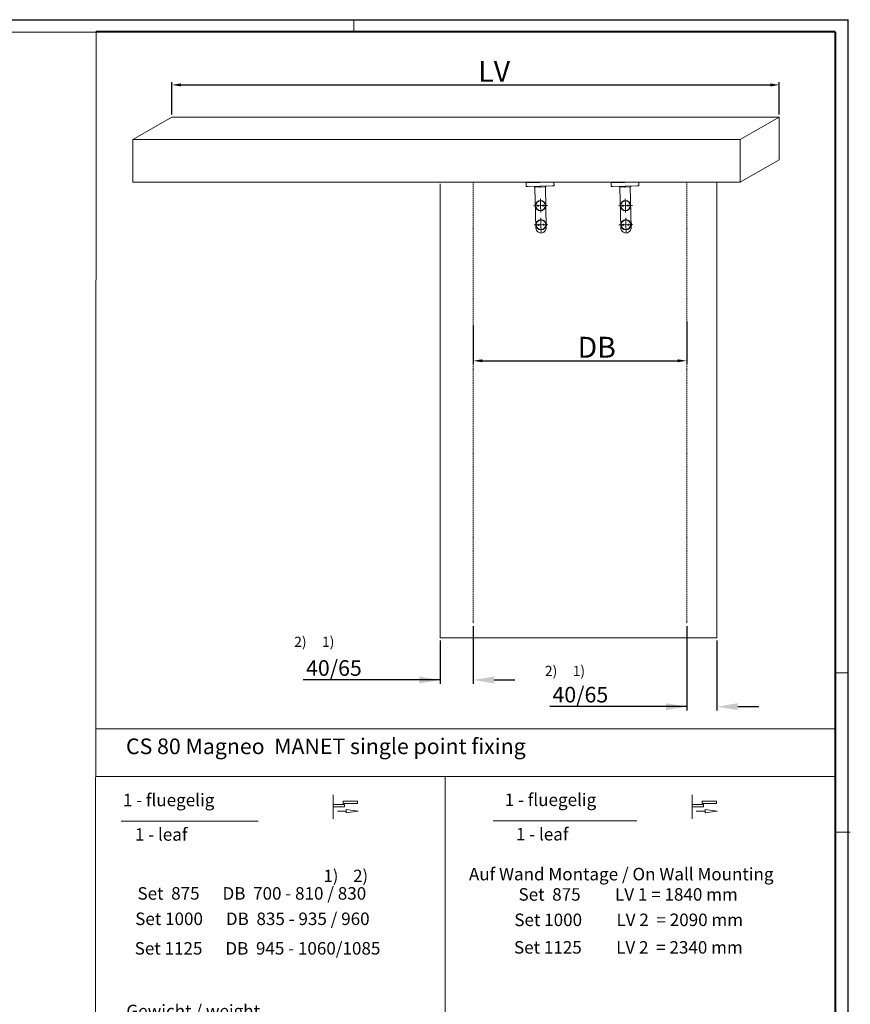
# Model space of a CAD drawing. Units: inches. Extents: x 2513 to 3702, y -2 to 866.
# Drawn here: x 3384 to 3702, y 461 to 839 of the extents above; entities that cross this region are included whole.
import ezdxf
from ezdxf.enums import TextEntityAlignment as Align

# ---------------------------------------------------------------- set-up
doc = ezdxf.new("R2010")
doc.units = ezdxf.units.IN
doc.header["$MEASUREMENT"] = 0
doc.header["$PDMODE"] = 35
doc.header["$PDSIZE"] = 3
doc.linetypes.add('CENTERLINE', pattern=[30, 12, -1.5, 3, -1.5, 12])
doc.linetypes.add('VERDECKTX2', pattern=[0.75, 0.5, -0.25])
doc.layers.get('0').update_dxf_attribs({"lineweight": 0})
doc.layers.get('Defpoints').update_dxf_attribs({"lineweight": 0})
doc.layers.add('01_ZRahmen', color=7, linetype='Continuous', lineweight=0)
doc.layers.add('2', color=7, linetype='Continuous', lineweight=0)
for name, color, linetype, lineweight, true_color in [('02_Bemassung', 4, 'Continuous', 0, 0x00ffff), ('04_Verdeckt', 1, 'VERDECKTX2', 0, 0xff0000), ('06_Beschriftung', 2, 'Continuous', 0, 0xffff00)]:
    doc.layers.add(name, color=color, linetype=linetype, lineweight=lineweight, true_color=true_color)
doc.styles.add('_TCW_TXTSTY_1', font='txt')
doc.styles.add('_TCW_TXTSTY_33', font='ARIAL.TTF')
doc.styles.add('_TCW_TXTSTY_34', font='ARIAL.TTF')
doc.styles.add('_TCW_TXTSTY_35', font='ARIAL.TTF')
doc.styles.add('_TCW_TXTSTY_36', font='ARIAL.TTF')
doc.styles.add('_TCW_TXTSTY_37', font='ARIAL.TTF')
doc.styles.add('_TCW_TXTSTY_39', font='ARIAL.TTF')
doc.styles.add('_TCW_TXTSTY_3A', font='ARIAL.TTF')
doc.styles.add('_TCW_TXTSTY_3B', font='ARIAL.TTF')
doc.styles.add('_TCW_TXTSTY_3C', font='ARIAL.TTF')
doc.styles.add('_TCW_TXTSTY_3D', font='ARIAL.TTF')
doc.styles.add('_TCW_TXTSTY_3E', font='ARIAL.TTF')
doc.styles.add('_TCW_TXTSTY_72', font='ARIAL.TTF')
doc.styles.add('_TCW_TXTSTY_74', font='ARIAL.TTF')
doc.styles.add('_TCW_TXTSTY_75', font='ARIAL.TTF')
doc.styles.add('_TCW_TXTSTY_8B', font='ARIAL.TTF')
doc.styles.add('_TCW_TXTSTY_8C', font='ARIAL.TTF')
doc.styles.add('_TCW_TXTSTY_90', font='ARIAL.TTF')
doc.styles.add('_TCW_TXTSTY_91', font='ARIAL.TTF')
doc.styles.add('_TCW_TXTSTY_92', font='ARIAL.TTF')
doc.styles.add('_TCW_TXTSTY_96', font='ARIAL.TTF')
doc.dimstyles.get("Standard").update_dxf_attribs({"dimscale": 0, "dimtxt": 4.8, "dimasz": 3.5, "dimexe": 1, "dimexo": 1, "dimgap": 1.2, "dimtad": 1, "dimrnd": 2e-07, "dimzin": 9, "dimdsep": 46, "dimtxsty": '_TCW_TXTSTY_1', "dimcen": 0.09, "dimclrd": 4, "dimclre": 4, "dimclrt": 4, "dimadec": 0, "dimazin": 0, "dimtp": 0.1, "dimtm": 0.1, "dimtfac": 1, "dimtdec": 3, "dimtmove": 0, "dimatfit": 3, "dimfxl": 1, "dimfrac": 2, "dimtolj": 1, "dimtzin": 0, "dimarcsym": 0})

# ---------------------------------------------------------------- blocks, each defined once
blk = doc.blocks.new('A0_ZRahmen')
at = {"layer": '01_ZRahmen', "color": 1, "true_color": 0xff0000}
for p, q in [((999, 840.8), (999, 836)), ((1188.8, 590), (1184, 590))]:
    blk.add_line(p, q, dxfattribs=at)
blk.add_lwpolyline([(1188.8, 0.2), (1188.8, 840.8), (0.2, 840.8), (0.2, 0.2)], close=True, dxfattribs=at)
at = {"layer": '01_ZRahmen'}
blk.add_lwpolyline([(1184, 5), (1184, 836), (20, 836), (20, 5)], close=True, dxfattribs=at)
blk = doc.blocks.new('*D32')
at = {"layer": '02_Bemassung', "color": 4, "linetype": 'Continuous', "lineweight": -2, "true_color": 0x00ffff}
for p, q in [((3639.63, 723.13), (3639.63, 706.99)), ((3557.7, 721.6), (3557.7, 706.99)), ((3561.2, 707.99), (3636.13, 707.99))]:
    blk.add_line(p, q, dxfattribs=at)
at = {"layer": '02_Bemassung', "color": 4, "true_color": 0x00ffff}
for points in [[(3561.2, 708.57), (3561.2, 707.41), (3557.7, 707.99)], [(3636.13, 707.41), (3636.13, 708.57), (3639.63, 707.99)]]:
    blk.add_solid(points, dxfattribs=at)
at = {"layer": 'Defpoints', "color": 0}
for p in [(3557.7, 722.6), (3639.63, 724.13), (3639.63, 707.99)]:
    blk.add_point(p, dxfattribs=at)
at = {"layer": '02_Bemassung', "color": 4, "true_color": 0x00ffff, "insert": (3605.12, 713.19), "char_height": 8, "attachment_point": 5, "style": '_TCW_TXTSTY_39'}
blk.add_mtext('\\A1;DB', dxfattribs=at)
blk = doc.blocks.new('*D33')
at = {"layer": '02_Bemassung', "color": 4, "linetype": 'Continuous', "lineweight": -2, "true_color": 0x00ffff}
for p, q in [((3441.99, 802.52), (3441.99, 814.91)), ((3445.49, 813.91), (3671.69, 813.91)), ((3675.19, 802.52), (3675.19, 814.91))]:
    blk.add_line(p, q, dxfattribs=at)
at = {"layer": '02_Bemassung', "color": 4, "true_color": 0x00ffff}
for points in [[(3445.49, 814.49), (3445.49, 813.32), (3441.99, 813.91)], [(3671.69, 813.32), (3671.69, 814.49), (3675.19, 813.91)]]:
    blk.add_solid(points, dxfattribs=at)
at = {"layer": 'Defpoints', "color": 0}
for p in [(3675.19, 813.91), (3441.99, 801.52), (3675.19, 801.52)]:
    blk.add_point(p, dxfattribs=at)
at = {"layer": '02_Bemassung', "color": 4, "true_color": 0x00ffff, "insert": (3565.73, 819.11), "char_height": 8, "attachment_point": 5, "style": '_TCW_TXTSTY_3A'}
blk.add_mtext('\\A1;LV', dxfattribs=at)
blk = doc.blocks.new('*D34')
at = {"layer": '02_Bemassung', "color": 0, "linetype": 'Continuous', "lineweight": -2}
for p, q in [((3557.7, 606.07), (3557.7, 583.95)), ((3545.05, 600.6), (3545.05, 583.95)), ((3545.05, 585.45), (3492.47, 585.45)), ((3537.05, 585.45), (3529.05, 585.45)), ((3565.7, 585.45), (3573.7, 585.45))]:
    blk.add_line(p, q, dxfattribs=at)
at = {"layer": '02_Bemassung', "color": 0}
for points in [[(3537.05, 584.12), (3537.05, 586.79), (3545.05, 585.45)], [(3565.7, 586.79), (3565.7, 584.12), (3557.7, 585.45)]]:
    blk.add_solid(points, dxfattribs=at)
at = {"layer": 'Defpoints', "color": 0}
for p in [(3557.7, 607.07), (3545.05, 601.6), (3557.7, 585.45)]:
    blk.add_point(p, dxfattribs=at)
at = {"layer": '02_Bemassung', "color": 0, "insert": (3504.23, 590.05), "char_height": 6, "attachment_point": 5, "style": '_TCW_TXTSTY_3C'}
blk.add_mtext('\\A1;40/65', dxfattribs=at)
blk = doc.blocks.new('*D35')
at = {"layer": '02_Bemassung', "color": 0, "linetype": 'Continuous', "lineweight": -2}
for p, q in [((3639.63, 606.07), (3639.63, 573.71)), ((3651.26, 600.6), (3651.26, 573.71)), ((3639.63, 575.21), (3587.05, 575.21)), ((3631.63, 575.21), (3623.63, 575.21)), ((3659.26, 575.21), (3667.26, 575.21))]:
    blk.add_line(p, q, dxfattribs=at)
at = {"layer": '02_Bemassung', "color": 0}
for points in [[(3631.63, 573.87), (3631.63, 576.54), (3639.63, 575.21)], [(3659.26, 576.54), (3659.26, 573.87), (3651.26, 575.21)]]:
    blk.add_solid(points, dxfattribs=at)
at = {"layer": 'Defpoints', "color": 0}
for p in [(3639.63, 607.07), (3651.26, 601.6), (3651.26, 575.21)]:
    blk.add_point(p, dxfattribs=at)
at = {"layer": '02_Bemassung', "color": 0, "insert": (3598.81, 579.81), "char_height": 6, "attachment_point": 5, "style": '_TCW_TXTSTY_3D'}
blk.add_mtext('\\A1;40/65', dxfattribs=at)

msp = doc.modelspace()

# ---------------------------------------------------------------- linework, layer by layer
at = {"lineweight": 18}
for p, q in [((3427.02, 792.97), (3441.99, 801.52)), ((3441.99, 801.52), (3675.19, 801.52)), ((3660.22, 792.97), (3675.19, 801.52)), ((3675.19, 801.52), (3675.19, 785.14)), ((3660.22, 776.59), (3675.19, 785.14)), ((3545.05, 601.6), (3545.05, 775.96)), ((3651.26, 776.59), (3651.26, 601.6)), ((3545.05, 601.6), (3651.26, 601.6))]:
    msp.add_line(p, q, dxfattribs=at)
msp.add_lwpolyline([(3660.22, 776.59), (3427.02, 776.59), (3427.02, 792.97), (3660.22, 792.97)], close=True, dxfattribs=at)
at = {"layer": '01_ZRahmen', "color": 1, "true_color": 0xff0000}
msp.add_line((3702.43, 527.04), (3696.43, 527.04), dxfattribs=at)
msp.add_lwpolyline([(3701.43, -1.85), (3701.43, 838.75), (2512.83, 838.75), (2512.83, -1.85)], close=True, dxfattribs=at)
at = {"layer": '04_Verdeckt', "lineweight": 18}
for p, q in [((3557.7, 776.59), (3557.7, 607.07)), ((3639.63, 776.59), (3639.63, 607.07))]:
    msp.add_line(p, q, dxfattribs=at)
at = {"layer": '06_Beschriftung', "color": 7}
for p, q in [((3412.46, 192.89), (3412.94, 834.54)), ((3696.43, 834.54), (3412.94, 834.54)), ((3696.43, 834.54), (3696.43, 207.81)), ((3412.94, 566.64), (3696.43, 566.64)), ((3412.94, 548.45), (3696.43, 548.45)), ((3412.94, 548.45), (3696.43, 548.45)), ((3546.97, 193.14), (3546.97, 548.45))]:
    msp.add_line(p, q, dxfattribs=at)
at = {"layer": '06_Beschriftung'}
for p, q in [((3503.94, 541.39), (3503.94, 532.17)), ((3641.73, 541.39), (3641.73, 532.17)), ((3508.23, 537.64), (3503.94, 537.64)), ((3503.94, 537.64), (3503.94, 536.78)), ((3507.84, 538.93), (3513.31, 538.93)), ((3507.84, 538.07), (3507.84, 538.93)), ((3513.31, 538.07), (3507.84, 538.07)), ((3508.23, 536.78), (3508.23, 537.64)), ((3513.31, 538.93), (3513.31, 538.07)), ((3646.02, 537.64), (3641.73, 537.64)), ((3641.73, 537.64), (3641.73, 536.78)), ((3645.63, 538.93), (3651.1, 538.93)), ((3645.63, 538.07), (3645.63, 538.93)), ((3651.1, 538.07), (3645.63, 538.07)), ((3646.02, 536.78), (3646.02, 537.64)), ((3651.1, 538.93), (3651.1, 538.07)), ((3503.94, 536.78), (3508.23, 536.78)), ((3505.54, 535.06), (3508.97, 535.06)), ((3508.97, 535.66), (3508.97, 534.46)), ((3513.51, 535.06), (3508.97, 535.66)), ((3508.97, 534.46), (3513.51, 535.06)), ((3641.73, 536.78), (3646.02, 536.78)), ((3643.33, 535.06), (3646.76, 535.06)), ((3651.3, 535.06), (3646.76, 535.66)), ((3646.76, 535.66), (3646.76, 534.46)), ((3646.76, 534.46), (3651.3, 535.06)), ((3422.52, 531.2), (3475.21, 531.2)), ((3565.35, 531.31), (3620.48, 531.31))]:
    msp.add_line(p, q, dxfattribs=at)
at = {"layer": '2', "color": 4, "linetype": 'Continuous', "true_color": 0x00ffff}
for p, q in [((3588.68, 776.59), (3578.03, 776.35)), ((3578.06, 774.9), (3578.03, 776.35)), ((3588.05, 775.12), (3578.73, 774.92)), ((3588.71, 775.13), (3588.05, 775.12)), ((3588.68, 776.59), (3588.71, 775.13)), ((3621.27, 776.59), (3610.61, 776.35)), ((3610.65, 774.9), (3610.61, 776.35)), ((3620.63, 775.12), (3611.31, 774.92)), ((3621.3, 775.13), (3620.63, 775.12)), ((3621.27, 776.59), (3621.3, 775.13)), ((3578.73, 774.92), (3578.06, 774.9)), ((3611.31, 774.92), (3610.65, 774.9))]:
    msp.add_line(p, q, dxfattribs=at)
at = {"layer": '2', "color": 250, "linetype": 'Continuous', "true_color": 0x262613}
for p, q in [((3581.19, 774.97), (3581.19, 774.89)), ((3583.32, 774.94), (3583.32, 775.02)), ((3583.45, 775.02), (3583.46, 774.94)), ((3585.59, 774.99), (3585.58, 775.07)), ((3613.78, 774.97), (3613.78, 774.89)), ((3615.91, 774.94), (3615.91, 775.02)), ((3616.04, 775.02), (3616.04, 774.94)), ((3618.17, 774.99), (3618.17, 775.07))]:
    msp.add_line(p, q, dxfattribs=at)
at = {"layer": '2', "color": 211, "linetype": 'Continuous', "true_color": 0xff7fff}
for p, q in [((3581.4, 774.63), (3585.39, 774.72)), ((3581.74, 759.05), (3581.4, 774.63)), ((3585.39, 774.72), (3585.73, 759.14)), ((3613.98, 774.63), (3617.98, 774.72)), ((3614.32, 759.05), (3613.98, 774.63)), ((3617.98, 774.72), (3618.32, 759.14))]:
    msp.add_line(p, q, dxfattribs=at)
at = {"layer": '2', "color": 1, "linetype": 'CENTERLINE', "true_color": 0xff0000}
for p, q in [((3583.55, 767.55), (3580.89, 767.49)), ((3583.55, 767.55), (3583.49, 770.21)), ((3583.55, 767.55), (3586.21, 767.61)), ((3583.55, 767.55), (3583.61, 764.88)), ((3616.14, 767.55), (3613.47, 767.49)), ((3616.14, 767.55), (3616.08, 770.21)), ((3616.14, 767.55), (3618.8, 767.61)), ((3616.14, 767.55), (3616.19, 764.88)), ((3583.71, 760.22), (3581.05, 760.17)), ((3583.71, 760.22), (3583.65, 762.89)), ((3583.71, 760.22), (3586.37, 760.28)), ((3583.71, 760.22), (3583.77, 757.56)), ((3616.3, 760.22), (3613.63, 760.17)), ((3616.3, 760.22), (3616.24, 762.89)), ((3616.3, 760.22), (3618.96, 760.28)), ((3616.3, 760.22), (3616.35, 757.56))]:
    msp.add_line(p, q, dxfattribs=at)
at = {"layer": '2', "color": 1, "linetype": 'Continuous', "true_color": 0xff0000}
for p, q in [((3583.55, 767.55), (3583.55, 767.55)), ((3583.55, 767.55), (3583.55, 767.55)), ((3616.14, 767.55), (3616.14, 767.55)), ((3616.14, 767.55), (3616.14, 767.55)), ((3583.71, 760.22), (3583.71, 760.22)), ((3583.71, 760.22), (3583.71, 760.22)), ((3616.3, 760.22), (3616.3, 760.22)), ((3616.3, 760.22), (3616.3, 760.22))]:
    msp.add_line(p, q, dxfattribs=at)
at = {"layer": '2', "color": 250, "linetype": 'Continuous', "true_color": 0x262613}
for points in [[(3583.06, 774.66), (3583.07, 774.67, 0.006149), (3583.08, 774.67, 0.005971), (3583.08, 774.67, 0.005928), (3583.09, 774.67, 0.00606), (3583.09, 774.67, 0.006124), (3583.1, 774.67, 0.006171), (3583.11, 774.67, 0.006204), (3583.11, 774.67, 0.00627), (3583.12, 774.67, 0.006308), (3583.13, 774.67, 0.006364), (3583.13, 774.68, 0.006399), (3583.14, 774.68, 0.006453), (3583.15, 774.68, 0.006485), (3583.15, 774.68, 0.006534), (3583.16, 774.69, 0.006563), (3583.17, 774.69, 0.006607), (3583.17, 774.69, 0.006634), (3583.18, 774.69, 0.006673), (3583.19, 774.7, 0.006696), (3583.19, 774.7, 0.006729), (3583.2, 774.71, 0.006749), (3583.2, 774.71, 0.006777), (3583.21, 774.71, 0.006792), (3583.22, 774.72, 0.006814), (3583.22, 774.72, 0.006826), (3583.23, 774.73, 0.006842), (3583.23, 774.73, 0.00685), (3583.24, 774.74, 0.00686), (3583.24, 774.74, 0.006864), (3583.25, 774.75, 0.006867), (3583.25, 774.75, 0.006867), (3583.26, 774.76, 0.006864), (3583.26, 774.76, 0.00686), (3583.27, 774.77, 0.00685), (3583.27, 774.78, 0.006842), (3583.28, 774.78, 0.006826), (3583.28, 774.79, 0.006814), (3583.28, 774.79, 0.006792), (3583.29, 774.8, 0.006777), (3583.29, 774.81, 0.006749), (3583.29, 774.81, 0.006729), (3583.3, 774.82, 0.006692), (3583.3, 774.83, 0.006673), (3583.3, 774.83, 0.006644), (3583.31, 774.84, 0.006604), (3583.31, 774.85, 0.006526), (3583.31, 774.85, 0.006544), (3583.31, 774.86, 0.006609), (3583.31, 774.87, 0.006415), (3583.32, 774.87, 0.00599), (3583.32, 774.88, 0.006495), (3583.32, 774.89, 0.007561), (3583.32, 774.89, 0.005851), (3583.32, 774.9, 0.002309), (3583.32, 774.9, 0.007896), (3583.32, 774.91, 0.013362), (3583.32, 774.92, 0.006698), (3583.32, 774.94)], [(3585.33, 774.71), (3585.33, 774.71, 0.006147), (3585.34, 774.71, 0.00597), (3585.35, 774.72, 0.005927), (3585.35, 774.72, 0.006058), (3585.36, 774.72, 0.006122), (3585.36, 774.72, 0.006169), (3585.37, 774.72, 0.006203), (3585.38, 774.72, 0.006268), (3585.38, 774.72, 0.006307), (3585.39, 774.72, 0.006364), (3585.4, 774.73, 0.006398), (3585.4, 774.73, 0.006452), (3585.41, 774.73, 0.006485), (3585.42, 774.73, 0.006534), (3585.42, 774.74, 0.006563), (3585.43, 774.74, 0.006607), (3585.44, 774.74, 0.006634), (3585.44, 774.74, 0.006673), (3585.45, 774.75, 0.006696), (3585.46, 774.75, 0.00673), (3585.46, 774.75, 0.00675), (3585.47, 774.76, 0.006778), (3585.47, 774.76, 0.006794), (3585.48, 774.77, 0.006816), (3585.49, 774.77, 0.006828), (3585.49, 774.78, 0.006844), (3585.5, 774.78, 0.006852), (3585.5, 774.79, 0.006861), (3585.51, 774.79, 0.006865), (3585.51, 774.8, 0.006869), (3585.52, 774.8, 0.006869), (3585.52, 774.81, 0.006866), (3585.53, 774.81, 0.006862), (3585.53, 774.82, 0.006852), (3585.54, 774.82, 0.006844), (3585.54, 774.83, 0.006829), (3585.54, 774.84, 0.006817), (3585.55, 774.84, 0.006795), (3585.55, 774.85, 0.006779), (3585.56, 774.86, 0.006752), (3585.56, 774.86, 0.006732), (3585.56, 774.87, 0.006695), (3585.56, 774.87, 0.006676), (3585.57, 774.88, 0.006647), (3585.57, 774.89, 0.006607), (3585.57, 774.89, 0.006529), (3585.57, 774.9, 0.006547), (3585.58, 774.91, 0.006612), (3585.58, 774.91, 0.006417), (3585.58, 774.92, 0.005992), (3585.58, 774.93, 0.006498), (3585.58, 774.93, 0.007563), (3585.58, 774.94, 0.005853), (3585.58, 774.95, 0.00231), (3585.59, 774.95, 0.007899), (3585.59, 774.96, 0.013367), (3585.59, 774.97, 0.0067), (3585.59, 774.99)], [(3615.65, 774.66), (3615.65, 774.67, 0.006149), (3615.66, 774.67, 0.005971), (3615.67, 774.67, 0.005928), (3615.67, 774.67, 0.00606), (3615.68, 774.67, 0.006124), (3615.69, 774.67, 0.006171), (3615.69, 774.67, 0.006204), (3615.7, 774.67, 0.00627), (3615.71, 774.67, 0.006308), (3615.71, 774.67, 0.006364), (3615.72, 774.68, 0.006399), (3615.73, 774.68, 0.006453), (3615.73, 774.68, 0.006485), (3615.74, 774.68, 0.006534), (3615.74, 774.69, 0.006563), (3615.75, 774.69, 0.006607), (3615.76, 774.69, 0.006634), (3615.76, 774.69, 0.006673), (3615.77, 774.7, 0.006696), (3615.78, 774.7, 0.006729), (3615.78, 774.71, 0.006749), (3615.79, 774.71, 0.006777), (3615.79, 774.71, 0.006792), (3615.8, 774.72, 0.006814), (3615.81, 774.72, 0.006826), (3615.81, 774.73, 0.006842), (3615.82, 774.73, 0.00685), (3615.82, 774.74, 0.00686), (3615.83, 774.74, 0.006864), (3615.83, 774.75, 0.006867), (3615.84, 774.75, 0.006867), (3615.84, 774.76, 0.006864), (3615.85, 774.76, 0.00686), (3615.85, 774.77, 0.00685), (3615.86, 774.78, 0.006842), (3615.86, 774.78, 0.006826), (3615.87, 774.79, 0.006814), (3615.87, 774.79, 0.006792), (3615.87, 774.8, 0.006777), (3615.88, 774.81, 0.006749), (3615.88, 774.81, 0.006729), (3615.88, 774.82, 0.006692), (3615.89, 774.83, 0.006673), (3615.89, 774.83, 0.006644), (3615.89, 774.84, 0.006604), (3615.89, 774.85, 0.006526), (3615.9, 774.85, 0.006544), (3615.9, 774.86, 0.006609), (3615.9, 774.87, 0.006415), (3615.9, 774.87, 0.00599), (3615.9, 774.88, 0.006495), (3615.9, 774.89, 0.007561), (3615.9, 774.89, 0.005851), (3615.91, 774.9, 0.002309), (3615.91, 774.9, 0.007896), (3615.91, 774.91, 0.013362), (3615.91, 774.92, 0.006698), (3615.91, 774.94)], [(3617.91, 774.71), (3617.92, 774.71, 0.006147), (3617.92, 774.71, 0.00597), (3617.93, 774.72, 0.005927), (3617.94, 774.72, 0.006058), (3617.94, 774.72, 0.006122), (3617.95, 774.72, 0.006169), (3617.96, 774.72, 0.006203), (3617.96, 774.72, 0.006268), (3617.97, 774.72, 0.006307), (3617.98, 774.72, 0.006364), (3617.98, 774.73, 0.006398), (3617.99, 774.73, 0.006452), (3618, 774.73, 0.006485), (3618, 774.73, 0.006534), (3618.01, 774.74, 0.006563), (3618.02, 774.74, 0.006607), (3618.02, 774.74, 0.006634), (3618.03, 774.74, 0.006673), (3618.03, 774.75, 0.006696), (3618.04, 774.75, 0.00673), (3618.05, 774.75, 0.00675), (3618.05, 774.76, 0.006778), (3618.06, 774.76, 0.006794), (3618.06, 774.77, 0.006816), (3618.07, 774.77, 0.006828), (3618.08, 774.78, 0.006844), (3618.08, 774.78, 0.006852), (3618.09, 774.79, 0.006861), (3618.09, 774.79, 0.006865), (3618.1, 774.8, 0.006869), (3618.1, 774.8, 0.006869), (3618.11, 774.81, 0.006866), (3618.11, 774.81, 0.006862), (3618.12, 774.82, 0.006852), (3618.12, 774.82, 0.006844), (3618.13, 774.83, 0.006829), (3618.13, 774.84, 0.006817), (3618.13, 774.84, 0.006795), (3618.14, 774.85, 0.006779), (3618.14, 774.86, 0.006752), (3618.14, 774.86, 0.006732), (3618.15, 774.87, 0.006695), (3618.15, 774.87, 0.006676), (3618.15, 774.88, 0.006647), (3618.15, 774.89, 0.006607), (3618.16, 774.89, 0.006529), (3618.16, 774.9, 0.006547), (3618.16, 774.91, 0.006612), (3618.16, 774.91, 0.006417), (3618.16, 774.92, 0.005992), (3618.17, 774.93, 0.006498), (3618.17, 774.93, 0.007563), (3618.17, 774.94, 0.005853), (3618.17, 774.95, 0.00231), (3618.17, 774.95, 0.007899), (3618.17, 774.96, 0.013367), (3618.17, 774.97, 0.0067), (3618.17, 774.99)]]:
    msp.add_lwpolyline(points, format="xyb", dxfattribs=at)
at = {"layer": '2', "color": 1, "linetype": 'Continuous', "true_color": 0xff0000}
for centre, radius in [((3583.55, 767.55), 1.98), ((3583.55, 767.55), 1.84), ((3582.55, 767.53), 0.213), ((3584.55, 767.57), 0.213), ((3616.14, 767.55), 1.98), ((3616.14, 767.55), 1.84), ((3615.14, 767.53), 0.213), ((3617.13, 767.57), 0.213), ((3583.71, 760.22), 1.98), ((3583.71, 760.22), 1.84), ((3582.71, 760.2), 0.213), ((3584.71, 760.25), 0.213), ((3616.3, 760.22), 1.98), ((3616.3, 760.22), 1.84), ((3615.3, 760.2), 0.213), ((3617.29, 760.25), 0.213)]:
    msp.add_circle(centre, radius, dxfattribs=at)
at = {"layer": '2', "color": 250, "linetype": 'Continuous', "true_color": 0x262613}
for centre in [(3583.72, 774.95), (3616.31, 774.95), (3581.46, 774.9), (3614.04, 774.9)]:
    msp.add_arc(centre, 0.266, -178.75, -88.75, dxfattribs=at)
at = {"layer": '2', "color": 3, "linetype": 'Continuous', "true_color": 0x00ff00}
for centre in [(3583.71, 760.22), (3616.3, 760.22)]:
    msp.add_arc(centre, 2.13, -19.1141, 21.6141, dxfattribs=at)
at = {"layer": '2', "color": 211, "linetype": 'Continuous', "true_color": 0xff7fff}
for centre in [(3583.74, 759.09), (3616.32, 759.09)]:
    msp.add_arc(centre, 2, -178.75, 1.25, dxfattribs=at)

# ---------------------------------------------------------------- block references
at = {"layer": '01_ZRahmen'}
msp.add_blockref('A0_ZRahmen', (2512.83, -1.85), dxfattribs=at)

# ---------------------------------------------------------------- texts
at = {"color": 2, "linetype": 'Continuous', "true_color": 0xffff00}
for s, height, style, p in [('CS 80 Magneo  MANET single point fixing ', 6, '_TCW_TXTSTY_33', (3424.42, 556.98)), ('Auf Wand Montage / On Wall Mounting ', 4.8, '_TCW_TXTSTY_74', (3556.05, 508.52)), ('Gewicht / weight', 4.8, '_TCW_TXTSTY_8B', (3424.58, 455.97))]:
    msp.add_text(s, height=height, dxfattribs=dict(at, style=style)).set_placement(p)
for s, style, p in [('1 - fluegelig', '_TCW_TXTSTY_34', (3440.78, 539.36)), ('1 - fluegelig', '_TCW_TXTSTY_36', (3587.35, 539.45)), ('1 - leaf', '_TCW_TXTSTY_35', (3437.92, 526.15)), ('1 - leaf', '_TCW_TXTSTY_37', (3584.16, 526.24)), ('Set  875      DB  700 - 810 / 830 ', '_TCW_TXTSTY_72', (3473.46, 503.51)), ('Set  875         LV 1 = 1840 mm ', '_TCW_TXTSTY_90', (3617.89, 503.12)), ('Set 1000      DB  835 - 935 / 960 ', '_TCW_TXTSTY_75', (3473.67, 493.76)), ('Set 1000         LV 2  = 2090 mm ', '_TCW_TXTSTY_91', (3618.1, 493.36)), ('Set 1125      DB  945 - 1060/1085 ', '_TCW_TXTSTY_8C', (3475.64, 482.41)), ('Set 1125         LV 2  = 2340 mm ', '_TCW_TXTSTY_92', (3617.98, 482.79))]:
    msp.add_text(s, height=4.8, dxfattribs=dict(at, style=style)).set_placement(p, align=Align.MIDDLE_CENTER)
at = {"layer": '02_Bemassung', "linetype": 'Continuous', "style": '_TCW_TXTSTY_96'}
msp.add_text('1)    2)', height=4.666, dxfattribs=at).set_placement((3500.26, 507.94))
at = {"layer": '06_Beschriftung', "linetype": 'Continuous'}
for style, p in [('_TCW_TXTSTY_3B', (3488.99, 598.16)), ('_TCW_TXTSTY_3E', (3585.22, 586.98))]:
    msp.add_text('2)     1)', height=3.888, dxfattribs=dict(at, style=style)).set_placement(p)

# ---------------------------------------------------------------- dimensions: what is measured, and where the dimension line sits
at = {"layer": '02_Bemassung', "linetype": 'Continuous'}
dim = msp.add_linear_dim(base=(3675.19, 813.91), p1=(3441.99, 801.52), p2=(3675.19, 801.52), angle=0, text='LV', dimstyle='Standard', override={"dimscale": 1, "dimtxt": 8, "dimdec": 0, "dimrnd": 1e-07, "dimtxsty": '_TCW_TXTSTY_3A', "dimtdec": 0, "dimfrac": 0}, dxfattribs=at)
dim.commit()
dim.dimension.update_dxf_attribs({"geometry": '*D33', "text_midpoint": (3565.73, 813.91), "dimtype": 161})
for base, p1, p2, text, override, picture, middle in [((3639.63, 707.99), (3557.7, 722.6), (3639.63, 724.13), 'DB', {"dimscale": 1, "dimtxt": 8, "dimdec": 0, "dimrnd": 1e-07, "dimtxsty": '_TCW_TXTSTY_39', "dimtdec": 0, "dimfrac": 0}, '*D32', (3605.12, 707.99)), ((3557.7, 585.45), (3545.05, 601.6), (3557.7, 607.07), '40/65', {"dimscale": 1, "dimtxt": 6, "dimasz": 8, "dimexe": 1.5, "dimgap": 1.5, "dimdec": 0, "dimrnd": 1e-07, "dimzin": 11, "dimtxsty": '_TCW_TXTSTY_3C', "dimclrd": 0, "dimclre": 0, "dimclrt": 0, "dimtdec": 0, "dimtofl": 0, "dimfrac": 0}, '*D34', (3504.23, 585.45)), ((3651.26, 575.21), (3639.63, 607.07), (3651.26, 601.6), '40/65', {"dimscale": 1, "dimtxt": 6, "dimasz": 8, "dimexe": 1.5, "dimgap": 1.5, "dimdec": 0, "dimrnd": 1e-07, "dimzin": 11, "dimtxsty": '_TCW_TXTSTY_3D', "dimclrd": 0, "dimclre": 0, "dimclrt": 0, "dimtdec": 0, "dimtofl": 0, "dimfrac": 0}, '*D35', (3598.81, 575.21))]:
    dim = msp.add_linear_dim(base=base, p1=p1, p2=p2, text=text, dimstyle='Standard', override=override, dxfattribs=at)
    dim.commit()
    dim.dimension.update_dxf_attribs({"geometry": picture, "text_midpoint": middle, "dimtype": 160})

doc.saveas('drawing.dxf')
